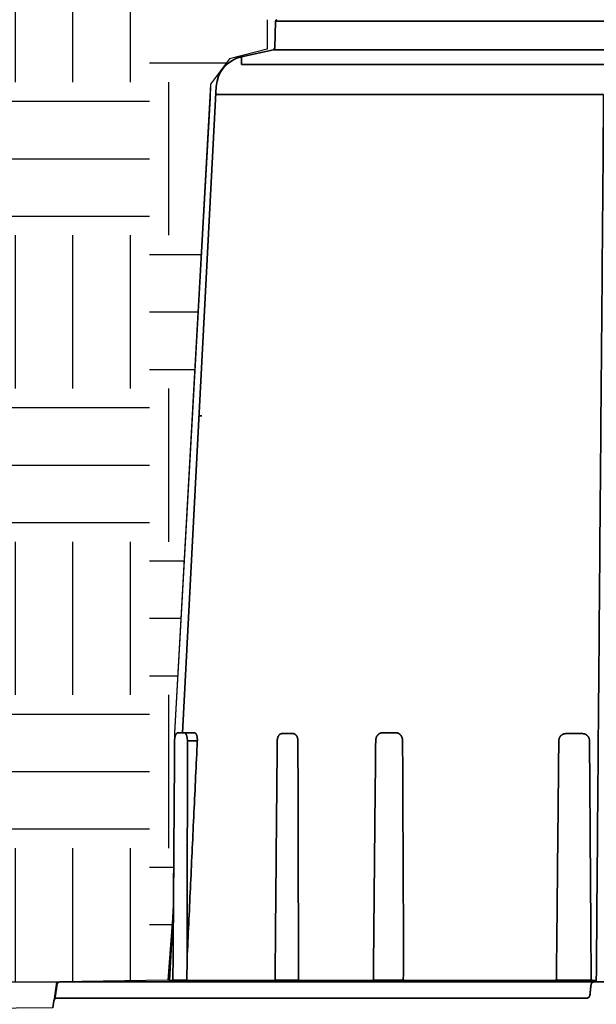
# Model space of a CAD drawing. Units: inches. Extents: x -183 to 645, y 2 to 411.
# Drawn here: x -16 to -2, y 340 to 364 of the extents above; entities that cross this region are included whole.
import ezdxf

# ---------------------------------------------------------------- set-up
doc = ezdxf.new("R2010")
doc.units = ezdxf.units.IN
doc.header["$LTSCALE"] = 14
doc.header["$MEASUREMENT"] = 0
for name, color, linetype, lineweight in [('Building and Grounds', 6, 'CONTINUOUS', 30), ('DimText', 7, 'CONTINUOUS', 25), ('Tank', 3, 'CONTINUOUS', 35)]:
    doc.layers.add(name, color=color, linetype=linetype, lineweight=lineweight)
doc.layers.add('Hatch', color=7, linetype='CONTINUOUS')

msp = doc.modelspace()

# ---------------------------------------------------------------- hatches: boundary and pattern name
at = {"layer": 'Building and Grounds'}
h = msp.add_hatch(dxfattribs=at)
h.set_pattern_fill('EARTH', color=256, scale=15, style=0)
h.set_pattern_definition([(0, (-50.5926, 340.513), (3.75, 3.75), [3.75, -3.75]), (0, (-50.5926, 341.919), (3.75, 3.75), [3.75, -3.75]), (0, (-50.5926, 343.3254), (3.75, 3.75), [3.75, -3.75]), (90, (-50.124, 343.794), (-3.75, 3.75), [3.75, -3.75]), (90, (-48.7176, 343.794), (-3.75, 3.75), [3.75, -3.75]), (90, (-47.3114, 343.794), (-3.75, 3.75), [3.75, -3.75])])
h.paths.add_polyline_path([(-10.211598, 364.075854), (-9.557602, 364.075854), (-9.557602, 364.974099), (-9.325607, 365.046149), (-9.322353, 366.091939), (-9.082087, 366.172321), (-9.082087, 366.614728), (-8.808741, 366.784453), (-8.804362, 367.688614), (-8.909838, 367.71042), (-9.042598, 367.850345), (-9.339034, 367.848529), (-9.573895, 367.925339), (-9.585485, 368.594849), (-9.337416, 368.664349), (-9.32844, 369.699857), (-9.084822, 369.803762), (-9.084822, 370.133286), (-8.859156, 370.480391), (-8.862814, 371.307706), (-9.155674, 371.42151), (-9.616645, 371.42151), (-9.616645, 372.201857), (-9.383444, 372.38069), (-9.383444, 373.058076), (-9.179372, 373.655088), (-8.920473, 374.095431), (-8.920473, 374.855027), (-9.603517, 374.954105), (-9.603517, 375.785254), (-9.399704, 375.966894), (-9.387782, 377.009869), (-9.027135, 377.008246), (-9.025433, 377.386357), (-9.014367, 377.576178), (-8.775433, 377.636357), (-8.775433, 381.376623), (-8.539039, 381.376623), (-8.539039, 392.80014), (-50.592606, 392.80014), (-50.592606, 340.520994), (-15.369943, 340.512877), (-15.278237, 340.520994), (-12.641309, 340.560582), (-12.505397, 342.397523), (-12.475565, 346.617546), (-11.600543, 362.49419), (-11.131267, 363.114432), (-10.211598, 363.35602)])

# ---------------------------------------------------------------- linework, layer by layer
at = {"layer": 'DimText'}
msp.add_lwpolyline([(-50.582881, 340.520992), (-15.369943, 340.512877), (-15.457822, 339.887586), (-17.263121, 339.871502), (-18.168034, 336.703555), (-26.629266, 327.114904), (-28.400157, 325.145567), (-31.611763, 320.78814), (-32.888231, 318.650336), (-35.982392, 311.436982), (-37.043486, 307.890169), (-37.807727, 304.060446), (-38.554007, 304.043152), (-39.533135, 299.900517), (-39.613883, 298.795242), (-40.731205, 298.716066), (-40.734463, 298.320213), (-50.587744, 298.401309), (-50.592606, 340.520994)], dxfattribs=at)
at = {"layer": 'Hatch'}
for p, q in [((-10.211598, 364.075854), (-10.211598, 363.35602)), ((-10.211598, 363.35602), (-11.131267, 363.114432)), ((-11.131267, 363.114432), (-11.600543, 362.49419)), ((-11.600543, 362.49419), (-11.604897, 362.159399)), ((-11.604897, 362.159399), (-12.475565, 346.617546)), ((-12.475565, 346.617546), (-12.476714, 346.421429)), ((-12.476714, 346.421429), (-12.505397, 342.397523)), ((-12.505397, 342.397523), (-12.641309, 340.560582)), ((-15.369943, 340.512877), (-15.457822, 339.887586)), ((-15.278237, 340.520994), (-15.369943, 340.512877)), ((-12.641309, 340.560582), (-15.278237, 340.520994))]:
    msp.add_line(p, q, dxfattribs=at)
msp.add_lwpolyline([(-10.211598, 364.075854), (-10.211598, 363.35602), (-11.131267, 363.114432), (-11.600543, 362.49419), (-12.475565, 346.617546), (-12.505397, 342.397523), (-12.641309, 340.560582), (-15.278237, 340.520994), (-15.369943, 340.512877), (-50.592606, 340.520994)], dxfattribs=at)
at = {"layer": 'Tank'}
for p, q in [((-10.001945, 364.037647), (-10.024949, 363.378874)), ((-10.001945, 364.037647), (16.623214, 364.037647)), ((-10.05596, 363.341603), (-10.835536, 363.169097)), ((-10.05596, 363.341603), (-10.024949, 363.378874)), ((-10.05596, 363.341603), (16.67723, 363.341603)), ((-10.812163, 362.978759), (-1.762498, 362.978759)), ((-12.284235, 346.617546), (-11.455147, 362.437475)), ((-11.395293, 362.247137), (-1.971967, 362.247137)), ((-11.87759, 354.376794), (-11.809699, 354.376794)), ((-12.395162, 346.617546), (-11.987491, 346.617546)), ((-7.396067, 346.617546), (-7.049182, 346.617546)), ((-12.163177, 346.421475), (-11.919789, 346.421475)), ((-9.852856, 346.597838), (-9.571622, 346.597838)), ((-2.903249, 346.597838), (-2.486045, 346.597838)), ((-12.505397, 342.397523), (-12.601775, 340.55851)), ((-15.278237, 340.520994), (-14.170745, 340.520994)), ((-14.170555, 340.520994), (21.899506, 340.520994)), ((-12.537041, 340.55851), (-12.518524, 340.55851)), ((-12.517339, 340.560409), (-12.518524, 340.55851)), ((-12.517339, 340.560409), (-12.190371, 340.560409)), ((-12.151634, 340.55851), (-10.026498, 340.55851)), ((-10.026498, 340.55851), (-10.016141, 340.560409)), ((-10.016141, 340.560409), (-9.44196, 340.560409)), ((-9.394512, 340.55851), (-9.44196, 340.560409)), ((-9.394512, 340.55851), (-7.623895, 340.55851)), ((-7.603221, 340.560409), (-6.894167, 340.560409)), ((-6.843458, 340.55851), (-3.162615, 340.55851)), ((-3.128291, 340.560409), (-2.276508, 340.560409)), ((-2.238137, 340.520994), (-2.276508, 340.560409)), ((-2.22508, 340.55851), (-2.151589, 340.55851)), ((-15.355613, 340.125114), (-2.384741, 340.125114)), ((-15.457822, 339.887586), (-15.434018, 340.056957))]:
    msp.add_line(p, q, dxfattribs=at)
for centre, radius, start, end in [((-9.962381, 364.036266), 0.039588, 90, 178), ((-10.664472, 362.396037), 0.79176, 102.4774263, 177), ((-12.641309, 340.560582), 0.039588, 269.9999999, 357), ((-15.355613, 340.045938), 0.079176, 90, 172)]:
    msp.add_arc(centre, radius, start, end, dxfattribs=at)
for points, start_tangent, end_tangent in [([(-10.835536, 363.169097), (-10.835535, 363.168872), (-10.835534, 363.168195), (-10.835531, 363.167067), (-10.835528, 363.165489), (-10.835524, 363.16346), (-10.835519, 363.160983), (-10.835513, 363.158058), (-10.835507, 363.154685), (-10.8355, 363.150867), (-10.835494, 363.146605), (-10.835487, 363.1419), (-10.835481, 363.136755), (-10.835475, 363.13117), (-10.83547, 363.125148), (-10.835466, 363.118692), (-10.835463, 363.111802), (-10.835462, 363.104481), (-10.835462, 363.096732), (-10.835465, 363.088557), (-10.83547, 363.079957), (-10.835478, 363.070936), (-10.83549, 363.061494), (-10.835505, 363.051636), (-10.835523, 363.041362), (-10.835546, 363.030675), (-10.835574, 363.019577), (-10.835607, 363.00807), (-10.835645, 362.996155), (-10.835688, 362.983835)], (0.002267611, -0.999997429), (-0.003738411, -0.999993012)), ([(-10.835688, 362.983835), (-10.835598, 362.983225), (-10.835321, 362.982653), (-10.834859, 362.98212), (-10.834211, 362.981625), (-10.833378, 362.981169), (-10.83236, 362.980752), (-10.831157, 362.980375), (-10.829771, 362.980036), (-10.828202, 362.979737), (-10.826451, 362.979478), (-10.824517, 362.979258), (-10.822404, 362.979079), (-10.82011, 362.978939), (-10.817638, 362.978839), (-10.814989, 362.978779), (-10.812163, 362.978759)], (-0.003737065, -0.999993017), (1, -0.000000077)), ([(-11.464856, 362.252213), (-11.464605, 362.251749), (-11.463802, 362.251303), (-11.462447, 362.250877), (-11.460541, 362.250469), (-11.458085, 362.250082), (-11.455081, 362.249713), (-11.451529, 362.249365), (-11.447431, 362.249036), (-11.44279, 362.248728), (-11.437608, 362.248439), (-11.431886, 362.248171), (-11.425628, 362.247923), (-11.418836, 362.247695), (-11.411514, 362.247488), (-11.403665, 362.247302), (-11.395293, 362.247137)], (-0.052334728, -0.998629599), (0.99983865, -0.01796312)), ([(-1.971967, 362.247137), (-2.033214, 354.932798), (-2.093073, 347.703255), (-2.151589, 340.55851)], (-0.008421519, -0.999964538), (-0.008146131, -0.99996682)), ([(-12.395161, 346.617546), (-12.397701, 346.617468), (-12.400598, 346.617187), (-12.403495, 346.6167), (-12.406395, 346.616002), (-12.409301, 346.615086), (-12.412213, 346.613941), (-12.415135, 346.612555), (-12.418071, 346.610911), (-12.421018, 346.608993), (-12.423974, 346.606783), (-12.426925, 346.60427), (-12.429853, 346.601452), (-12.432743, 346.598328), (-12.435582, 346.594901), (-12.43835, 346.59119), (-12.441027, 346.587219), (-12.443598, 346.583021), (-12.446059, 346.578617), (-12.448411, 346.574021), (-12.450654, 346.569249), (-12.452788, 346.564317), (-12.45482, 346.55923), (-12.456751, 346.553996), (-12.458585, 346.548622), (-12.460325, 346.543113), (-12.461972, 346.537475), (-12.463529, 346.531713), (-12.464997, 346.525832), (-12.466378, 346.519838), (-12.46767, 346.513738), (-12.468877, 346.507537), (-12.469997, 346.501242), (-12.47103, 346.494859), (-12.471978, 346.488394), (-12.47284, 346.481854), (-12.473616, 346.475247), (-12.474306, 346.468579), (-12.47491, 346.461857), (-12.475428, 346.455089), (-12.475859, 346.448282), (-12.476204, 346.441444), (-12.476462, 346.434581), (-12.476634, 346.427703), (-12.476714, 346.421429)], (-1, 0.000007811), (-0.007136459, -0.999974535)), ([(-12.235201, 346.617546), (-12.232645, 346.61742), (-12.23009, 346.617045), (-12.22754, 346.616419), (-12.224999, 346.615544), (-12.222469, 346.614421), (-12.219955, 346.613052), (-12.217458, 346.611438), (-12.214983, 346.609581), (-12.212533, 346.607484), (-12.21011, 346.60515), (-12.207719, 346.602581), (-12.205362, 346.599781), (-12.203042, 346.596754), (-12.200762, 346.593503), (-12.198526, 346.590033), (-12.196335, 346.586349), (-12.194194, 346.582454), (-12.192105, 346.578355), (-12.190071, 346.574057), (-12.188094, 346.569564), (-12.186176, 346.564884), (-12.184321, 346.560022), (-12.182531, 346.554984), (-12.180808, 346.549776), (-12.179155, 346.544406), (-12.177573, 346.53888), (-12.176065, 346.533206), (-12.174632, 346.52739), (-12.173277, 346.52144), (-12.172001, 346.515363), (-12.170806, 346.509167), (-12.169693, 346.50286), (-12.168664, 346.49645), (-12.16772, 346.489944), (-12.166863, 346.483352), (-12.166093, 346.47668), (-12.165411, 346.469938), (-12.164819, 346.463134), (-12.164317, 346.456275), (-12.163906, 346.449372), (-12.163586, 346.442431), (-12.163358, 346.435462), (-12.163221, 346.428474), (-12.163177, 346.421475)], (1, -0.000000844), (-0.000282706, -0.99999996)), ([(-12.163536, 346.617546), (-12.161521, 346.617604), (-12.160851, 346.617649)], (1, 0), (0.997036835, 0.076925615)), ([(-12.1604, 346.618022), (-12.160243, 346.618112), (-12.160474, 346.618022), (-12.16094, 346.617874), (-12.161642, 346.617714), (-12.162556, 346.61759), (-12.163535, 346.617546)], (0.873124337, 0.487497581), (-0.999999783, -0.000658349)), ([(-12.16035, 346.61805), (-12.160243, 346.618113), (-12.160476, 346.618021), (-12.160943, 346.617873), (-12.161648, 346.617713), (-12.162563, 346.617589), (-12.163257, 346.61755)], (0.874632649, 0.484786272), (-0.999650437, -0.026438688)), ([(-12.160851, 346.617649), (-12.160181, 346.617707)], (0.997036835, 0.076925613), (0.995372739, 0.096089077)), ([(-11.987491, 346.617546), (-11.984846, 346.617431), (-11.982211, 346.617088), (-11.97959, 346.616515), (-11.976989, 346.615714), (-11.974413, 346.614686), (-11.971862, 346.613433), (-11.969339, 346.611955), (-11.966849, 346.610255), (-11.964393, 346.608335), (-11.961975, 346.606197), (-11.959598, 346.603844), (-11.957264, 346.601279), (-11.954977, 346.598504), (-11.952739, 346.595524), (-11.950553, 346.592341), (-11.948422, 346.58896), (-11.946347, 346.585385), (-11.944332, 346.581619), (-11.942379, 346.577667), (-11.940491, 346.573535), (-11.938669, 346.569226), (-11.936916, 346.564745), (-11.935235, 346.560099), (-11.933626, 346.555291), (-11.932093, 346.550329), (-11.930637, 346.545217), (-11.92926, 346.539961), (-11.927963, 346.534567), (-11.926749, 346.529042), (-11.925618, 346.523391), (-11.924573, 346.517621), (-11.923614, 346.511739), (-11.922743, 346.505751), (-11.921961, 346.499664), (-11.921269, 346.493485), (-11.920668, 346.48722), (-11.920159, 346.480877), (-11.919743, 346.474462), (-11.919419, 346.467984), (-11.919189, 346.461449), (-11.919053, 346.454866), (-11.919012, 346.448239), (-11.919065, 346.441576), (-11.919212, 346.434887), (-11.919454, 346.428183), (-11.919789, 346.421475)], (1, -0.000000726), (-0.05689403, -0.998380223)), ([(-7.396065, 346.617546), (-7.401121, 346.617445), (-7.406663, 346.6171), (-7.412193, 346.616512), (-7.417705, 346.61568), (-7.423194, 346.614604), (-7.428654, 346.613286), (-7.434077, 346.611725), (-7.439459, 346.609922), (-7.444793, 346.607879), (-7.450071, 346.605597), (-7.455288, 346.603078), (-7.460436, 346.600323), (-7.465508, 346.597335), (-7.470497, 346.594118), (-7.475396, 346.590675), (-7.480198, 346.587009), (-7.484895, 346.583125), (-7.489482, 346.579029), (-7.49395, 346.574725), (-7.498295, 346.57022), (-7.502509, 346.565518), (-7.506587, 346.560628), (-7.510523, 346.555554), (-7.514311, 346.550305), (-7.517947, 346.544888), (-7.521425, 346.539311), (-7.524741, 346.533582), (-7.52789, 346.527707), (-7.53087, 346.521697), (-7.533677, 346.515558), (-7.536306, 346.509299), (-7.538756, 346.502928), (-7.541023, 346.496455), (-7.543105, 346.489886), (-7.545, 346.48323), (-7.546707, 346.476497), (-7.548222, 346.469694), (-7.549545, 346.462829), (-7.550675, 346.455912), (-7.55161, 346.448951), (-7.552349, 346.441955), (-7.552892, 346.434931), (-7.553238, 346.427889), (-7.553382, 346.42148)], (-1, 0.000016874), (-0.009692466, -0.999953027)), ([(-7.049182, 346.617546), (-7.043672, 346.61742), (-7.038167, 346.617045), (-7.032676, 346.616419), (-7.027205, 346.615544), (-7.02176, 346.614421), (-7.01635, 346.613052), (-7.010981, 346.611438), (-7.005659, 346.609581), (-7.000392, 346.607484), (-6.995187, 346.60515), (-6.99005, 346.602581), (-6.984988, 346.599781), (-6.980007, 346.596754), (-6.975114, 346.593503), (-6.970314, 346.590033), (-6.965615, 346.586349), (-6.961022, 346.582454), (-6.95654, 346.578355), (-6.952177, 346.574057), (-6.947937, 346.569564), (-6.943825, 346.564884), (-6.939847, 346.560022), (-6.936008, 346.554984), (-6.932312, 346.549776), (-6.928765, 346.544406), (-6.92537, 346.53888), (-6.922133, 346.533206), (-6.919056, 346.52739), (-6.916145, 346.52144), (-6.913402, 346.515363), (-6.91083, 346.509167), (-6.908434, 346.50286), (-6.906216, 346.49645), (-6.904179, 346.489944), (-6.902324, 346.483352), (-6.900656, 346.47668), (-6.899174, 346.469938), (-6.897883, 346.463134), (-6.896782, 346.456275), (-6.895873, 346.449372), (-6.895158, 346.442431), (-6.894637, 346.435462), (-6.894311, 346.428474), (-6.89418, 346.421475)], (1, -0.000000392), (0.004707027, -0.999988922)), ([(-12.517339, 340.560409), (-12.503424, 342.515097), (-12.489499, 344.468752), (-12.475565, 346.421374)], (0.007114504, 0.999974692), (0.007140222, 0.999974508)), ([(-12.476617, 346.42144), (-12.476256, 346.421396), (-12.475949, 346.421385), (-12.475565, 346.421374)], (0.108702173, -0.994074362), (0.999639988, -0.026830845)), ([(-12.163177, 346.421475), (-12.164223, 344.676159), (-12.165256, 342.930018), (-12.166274, 341.183052)], (-0.000603538, -0.999999818), (-0.000578988, -0.999999832)), ([(-11.919789, 346.421475), (-12.002179, 344.670527), (-12.084341, 342.924386), (-12.166274, 341.183052)], (-0.047003007, -0.998894748), (-0.046999607, -0.998894908)), ([(-10.016141, 340.560409), (-9.998652, 342.515097), (-9.981158, 344.468752), (-9.96366, 346.421374)], (0.008943696, 0.999960004), (0.00896429, 0.99995982)), ([(-9.96366, 346.421374), (-9.963535, 346.427673), (-9.963273, 346.433963), (-9.962874, 346.440235), (-9.96234, 346.446481), (-9.961669, 346.452695), (-9.960864, 346.458867), (-9.959925, 346.464991), (-9.958853, 346.471059), (-9.95765, 346.477063), (-9.956317, 346.482997), (-9.954855, 346.488852), (-9.953265, 346.494621), (-9.951551, 346.500297), (-9.949714, 346.505873), (-9.947756, 346.511343), (-9.945679, 346.516698), (-9.943486, 346.521932), (-9.941179, 346.527039), (-9.938761, 346.532012), (-9.936235, 346.536845), (-9.933604, 346.541532), (-9.930871, 346.546066), (-9.92804, 346.550443), (-9.925113, 346.554655), (-9.922095, 346.558698), (-9.918989, 346.562567), (-9.915799, 346.566256), (-9.912528, 346.569761), (-9.909181, 346.573077), (-9.905762, 346.5762), (-9.902276, 346.579125), (-9.898725, 346.58185), (-9.895116, 346.58437), (-9.891452, 346.586682), (-9.887738, 346.588783), (-9.883979, 346.59067), (-9.880179, 346.592341), (-9.876344, 346.593794), (-9.872478, 346.595026), (-9.868585, 346.596037), (-9.864672, 346.596824), (-9.860743, 346.597387), (-9.856802, 346.597725), (-9.852856, 346.597838)], (0.008964684, 0.999959816), (1, 0.000001032)), ([(-9.571622, 346.597838), (-9.567542, 346.597725), (-9.563466, 346.597387), (-9.5594, 346.596824), (-9.555348, 346.596037), (-9.551315, 346.595026), (-9.547307, 346.593794), (-9.543329, 346.592341), (-9.539386, 346.59067), (-9.535484, 346.588783), (-9.531626, 346.586682), (-9.527819, 346.58437), (-9.524067, 346.58185), (-9.520375, 346.579125), (-9.516747, 346.5762), (-9.513189, 346.573077), (-9.509705, 346.569761), (-9.506299, 346.566256), (-9.502977, 346.562567), (-9.499741, 346.558698), (-9.496597, 346.554655), (-9.493548, 346.550443), (-9.490598, 346.546066), (-9.487751, 346.541532), (-9.485011, 346.536845), (-9.482381, 346.532012), (-9.479864, 346.527039), (-9.477464, 346.521932), (-9.475184, 346.516698), (-9.473026, 346.511343), (-9.470993, 346.505873), (-9.469089, 346.500297), (-9.467314, 346.494621), (-9.465672, 346.488852), (-9.464164, 346.482997), (-9.462793, 346.477063), (-9.461559, 346.471059), (-9.460466, 346.464991), (-9.459513, 346.458867), (-9.458702, 346.452695), (-9.458034, 346.446481), (-9.457511, 346.440235), (-9.457132, 346.433963), (-9.456898, 346.427673), (-9.456809, 346.421374)], (1, -0.000000999), (0.002522108, -0.999996819)), ([(-9.456809, 346.421374), (-9.451877, 344.468752), (-9.446928, 342.515097), (-9.44196, 340.560409)], (0.002521683, -0.999996821), (0.002545373, -0.999996761)), ([(-7.553382, 346.42148), (-7.572301, 344.469038), (-7.591227, 342.514868), (-7.610147, 340.560199)], (-0.009692353, -0.999953028), (-0.009676377, -0.999953183)), ([(-6.89418, 346.421475), (-6.886365, 344.676159), (-6.878535, 342.930018), (-6.870692, 341.183052)], (0.004475036, -0.999989987), (0.004492776, -0.999989907)), ([(-3.128291, 340.560409), (-3.108746, 342.515097), (-3.089207, 344.468752), (-3.069673, 346.421374)], (0.00999696, 0.999950029), (0.010004875, 0.99994995)), ([(-3.069673, 346.421374), (-3.069506, 346.427673), (-3.069132, 346.433963), (-3.06855, 346.440235), (-3.067763, 346.446481), (-3.06677, 346.452695), (-3.065573, 346.458867), (-3.064173, 346.464991), (-3.062571, 346.471059), (-3.060771, 346.477063), (-3.058773, 346.482997), (-3.056581, 346.488852), (-3.054196, 346.494621), (-3.051623, 346.500297), (-3.048863, 346.505873), (-3.04592, 346.511343), (-3.042797, 346.516698), (-3.039499, 346.521932), (-3.036029, 346.527039), (-3.032392, 346.532012), (-3.028592, 346.536845), (-3.024633, 346.541532), (-3.020521, 346.546066), (-3.01626, 346.550443), (-3.011856, 346.554655), (-3.007314, 346.558698), (-3.00264, 346.562567), (-2.997839, 346.566256), (-2.992918, 346.569761), (-2.987883, 346.573077), (-2.98274, 346.5762), (-2.977496, 346.579125), (-2.972157, 346.58185), (-2.966729, 346.58437), (-2.961221, 346.586682), (-2.955638, 346.588783), (-2.949988, 346.59067), (-2.944278, 346.592341), (-2.938515, 346.593794), (-2.932707, 346.595026), (-2.926861, 346.596037), (-2.920985, 346.596824), (-2.915086, 346.597387), (-2.909171, 346.597725), (-2.903249, 346.597838)], (0.010005475, 0.999949944), (1, 0.000000688)), ([(-2.486045, 346.597838), (-2.480061, 346.597725), (-2.474084, 346.597387), (-2.468122, 346.596824), (-2.462181, 346.596037), (-2.456271, 346.595026), (-2.450398, 346.593794), (-2.444569, 346.592341), (-2.438793, 346.59067), (-2.433077, 346.588783), (-2.427428, 346.586682), (-2.421854, 346.58437), (-2.41636, 346.58185), (-2.410956, 346.579125), (-2.405646, 346.5762), (-2.400439, 346.573077), (-2.395341, 346.569761), (-2.390358, 346.566256), (-2.385496, 346.562567), (-2.380762, 346.558698), (-2.376162, 346.554655), (-2.371702, 346.550443), (-2.367386, 346.546066), (-2.363221, 346.541532), (-2.359212, 346.536845), (-2.355364, 346.532012), (-2.351681, 346.527039), (-2.348168, 346.521932), (-2.34483, 346.516698), (-2.34167, 346.511343), (-2.338693, 346.505873), (-2.335902, 346.500297), (-2.3333, 346.494621), (-2.330891, 346.488852), (-2.328678, 346.482997), (-2.326663, 346.477063), (-2.324848, 346.471059), (-2.323237, 346.464991), (-2.321831, 346.458867), (-2.320631, 346.452695), (-2.319639, 346.446481), (-2.318856, 346.440235), (-2.318284, 346.433963), (-2.317923, 346.427673), (-2.317773, 346.421374)], (1, -0.000000681), (0.007034752, -0.999975256)), ([(-2.317773, 346.421374), (-2.304033, 344.468752), (-2.290278, 342.515097), (-2.276508, 340.560409)], (0.007034138, -0.99997526), (0.007046643, -0.999975172)), ([(-12.166274, 341.183052), (-12.169282, 341.001233), (-12.172136, 340.838223), (-12.174848, 340.691717), (-12.177428, 340.560195)], (-0.01606553, -0.999870941), (-0.020233587, -0.99979528)), ([(-6.870691, 341.183052), (-6.872087, 341.00125), (-6.873663, 340.838231), (-6.87538, 340.691779), (-6.877223, 340.560195)], (-0.006698703, -0.999977563), (-0.015284685, -0.999883182)), ([(-15.356607, 340.453086), (-15.368608, 340.36961), (-15.380708, 340.285429), (-15.392734, 340.201751)], (-0.142313069, -0.989821696), (-0.142248879, -0.989830923)), ([(-15.356607, 340.453086), (-15.356034, 340.456527), (-15.355312, 340.459935), (-15.354438, 340.463316), (-15.353443, 340.466574), (-15.352308, 340.469788), (-15.351021, 340.472983), (-15.349612, 340.476087), (-15.348102, 340.479069), (-15.346441, 340.48203), (-15.344624, 340.484964), (-15.342764, 340.487699), (-15.340787, 340.490359), (-15.338657, 340.492986), (-15.336364, 340.495577), (-15.334032, 340.497993), (-15.33156, 340.500345), (-15.329006, 340.502574), (-15.326321, 340.50472), (-15.323563, 340.506736), (-15.320716, 340.508633), (-15.317778, 340.510413), (-15.314789, 340.512051), (-15.311681, 340.513583), (-15.308571, 340.514952), (-15.305355, 340.516205), (-15.302102, 340.517311), (-15.298801, 340.518276), (-15.29543, 340.519104), (-15.292061, 340.519778), (-15.288632, 340.520308), (-15.285185, 340.520688), (-15.281724, 340.520917), (-15.278237, 340.520994)], (0.14231307, 0.989821696), (1, 0)), ([(-12.601775, 340.55851), (-12.601521, 340.558503), (-12.600756, 340.558497), (-12.599481, 340.558492), (-12.597696, 340.558488), (-12.595403, 340.558485), (-12.592602, 340.558483), (-12.589295, 340.558482), (-12.585482, 340.558481), (-12.581166, 340.558482), (-12.576349, 340.558483), (-12.571032, 340.558485), (-12.565218, 340.558488), (-12.558908, 340.558492), (-12.552106, 340.558497), (-12.544816, 340.558503), (-12.537041, 340.55851)], (0.999417747, -0.034119898), (0.999999599, 0.000895402)), ([(-12.553905, 340.521212), (-12.555981, 340.521048), (-12.558056, 340.520994)], (-0.994488957, -0.104841375), (-1, -0.000000057)), ([(-12.190371, 340.560409), (-12.189989, 340.560392), (-12.189566, 340.560376), (-12.189104, 340.56036), (-12.188604, 340.560345), (-12.188066, 340.56033), (-12.187492, 340.560316), (-12.186883, 340.560302), (-12.186241, 340.560289), (-12.185566, 340.560277), (-12.184862, 340.560265), (-12.184128, 340.560254), (-12.183367, 340.560244), (-12.18258, 340.560234), (-12.18177, 340.560226), (-12.180938, 340.560218), (-12.180085, 340.560211), (-12.179215, 340.560205), (-12.178329, 340.560199), (-12.177428, 340.560195)], (0.998900995, -0.046870062), (0.999990143, -0.004440099)), ([(-12.177428, 340.560195), (-12.175426, 340.560072), (-12.173459, 340.55995), (-12.171533, 340.55983), (-12.169654, 340.559712), (-12.167827, 340.559597), (-12.166057, 340.559484), (-12.164349, 340.559374), (-12.162708, 340.559268), (-12.161138, 340.559166), (-12.159644, 340.559067), (-12.15823, 340.558973), (-12.156901, 340.558883), (-12.155659, 340.558798), (-12.154508, 340.558718), (-12.153452, 340.558643), (-12.152493, 340.558574), (-12.151634, 340.55851)], (0.998121054, -0.061272838), (0.997180804, -0.075036285)), ([(-7.623895, 340.55851), (-7.622339, 340.558574), (-7.62086, 340.558643), (-7.619462, 340.558718), (-7.618149, 340.558798), (-7.616924, 340.558883), (-7.615792, 340.558973), (-7.614755, 340.559067), (-7.613817, 340.559166), (-7.612979, 340.559268), (-7.612245, 340.559374), (-7.611616, 340.559484), (-7.611094, 340.559597), (-7.610806, 340.559672)], (0.999272988, 0.038124722), (0.958760516, 0.284215188)), ([(-7.610806, 340.559672), (-7.61068, 340.559712), (-7.610377, 340.55983), (-7.610183, 340.55995), (-7.610156, 340.559987)], (0.958760517, 0.284215184), (0.544647436, 0.838665112)), ([(-7.610147, 340.560199), (-7.609927, 340.560218), (-7.609559, 340.560234), (-7.60931, 340.560244), (-7.609017, 340.560254), (-7.608682, 340.560265), (-7.608306, 340.560277), (-7.607889, 340.560289), (-7.607432, 340.560302), (-7.606937, 340.560316), (-7.606404, 340.56033), (-7.605835, 340.560345), (-7.605231, 340.56036), (-7.604593, 340.560376), (-7.603922, 340.560392), (-7.603221, 340.560409)], (0.106622261, 0.994299599), (0.999719624, 0.023678557)), ([(-6.894167, 340.560409), (-6.893406, 340.560392), (-6.892619, 340.560376), (-6.891808, 340.56036), (-6.890976, 340.560345), (-6.890123, 340.56033), (-6.889253, 340.560316), (-6.888366, 340.560302), (-6.887466, 340.560289), (-6.886553, 340.560277), (-6.88563, 340.560265), (-6.884699, 340.560254), (-6.883763, 340.560244), (-6.882823, 340.560234), (-6.881881, 340.560226), (-6.88094, 340.560218), (-6.880001, 340.560211), (-6.879068, 340.560205), (-6.878141, 340.560199), (-6.877223, 340.560195)], (0.999743189, -0.022661781), (0.999990261, -0.004413428)), ([(-6.877223, 340.560195), (-6.875179, 340.560072), (-6.873113, 340.55995), (-6.871031, 340.55983), (-6.868939, 340.559712), (-6.866843, 340.559597), (-6.864748, 340.559484), (-6.86266, 340.559374), (-6.860586, 340.559268), (-6.858531, 340.559166), (-6.856502, 340.559067), (-6.854502, 340.558973), (-6.852539, 340.558883), (-6.850618, 340.558798), (-6.848745, 340.558718), (-6.846923, 340.558643), (-6.84516, 340.558574), (-6.843458, 340.55851)], (0.998144556, -0.060888788), (0.999337013, -0.036407892)), ([(-3.162614, 340.55851), (-3.160699, 340.558574), (-3.158833, 340.558643), (-3.157019, 340.558718), (-3.155265, 340.558798), (-3.153574, 340.558883), (-3.151951, 340.558973), (-3.150402, 340.559067), (-3.14893, 340.559166), (-3.147539, 340.559268), (-3.146233, 340.559374), (-3.145017, 340.559484), (-3.143893, 340.559597), (-3.142865, 340.559712), (-3.141935, 340.55983), (-3.141106, 340.55995), (-3.140381, 340.560072), (-3.139761, 340.560195)], (0.999508327, 0.031354495), (0.97689639, 0.213713459)), ([(-3.139761, 340.560195), (-3.139486, 340.560199), (-3.139168, 340.560205), (-3.138808, 340.560211), (-3.138407, 340.560218), (-3.137966, 340.560226), (-3.137486, 340.560234), (-3.136968, 340.560244), (-3.136413, 340.560254), (-3.135823, 340.560265), (-3.135198, 340.560277), (-3.13454, 340.560289), (-3.133852, 340.560302), (-3.133133, 340.560316), (-3.132386, 340.56033), (-3.131613, 340.560345), (-3.130815, 340.56036), (-3.129994, 340.560376), (-3.129152, 340.560392), (-3.128291, 340.560409)], (0.999874323, 0.015853619), (0.999810195, 0.019482659)), ([(-2.280809, 340.450384), (-2.289899, 340.366858), (-2.29906, 340.282678), (-2.30816, 340.199054)], (-0.10819352, -0.994129852), (-0.108182053, -0.9941311)), ([(-2.202097, 340.520994), (-2.205643, 340.520914), (-2.209178, 340.520677), (-2.212718, 340.520278), (-2.216038, 340.519757), (-2.219304, 340.519101), (-2.222617, 340.518289), (-2.225992, 340.517302), (-2.22917, 340.516222), (-2.232408, 340.514962), (-2.235524, 340.513591), (-2.238667, 340.512043), (-2.24167, 340.510395), (-2.244643, 340.508591), (-2.247514, 340.506673), (-2.250301, 340.504629), (-2.253031, 340.502437), (-2.255611, 340.500172), (-2.258141, 340.497745), (-2.260534, 340.49524), (-2.262825, 340.492621), (-2.265028, 340.489865), (-2.267072, 340.487063), (-2.269016, 340.484134), (-2.270834, 340.481114), (-2.272508, 340.478027), (-2.274057, 340.474842), (-2.275462, 340.471591), (-2.276722, 340.468274), (-2.277836, 340.464894), (-2.278801, 340.461449), (-2.279609, 340.457965), (-2.28026, 340.454445), (-2.280755, 340.450864), (-2.280809, 340.450384)], (-1, 0), (-0.108192139, -0.994130002)), ([(-2.276508, 340.560409), (-2.275613, 340.560392), (-2.274704, 340.560376), (-2.273785, 340.56036), (-2.272857, 340.560345), (-2.271923, 340.56033), (-2.270984, 340.560316), (-2.270042, 340.560302), (-2.2691, 340.560289), (-2.268161, 340.560277), (-2.267225, 340.560265), (-2.266295, 340.560254), (-2.265373, 340.560244), (-2.264462, 340.560234), (-2.263563, 340.560226), (-2.262679, 340.560218), (-2.26181, 340.560211), (-2.260961, 340.560205), (-2.260131, 340.560199), (-2.259324, 340.560195)], (0.999817932, -0.019081489), (0.999987191, -0.005061439)), ([(-2.259324, 340.560195), (-2.257523, 340.560072), (-2.255668, 340.55995), (-2.253764, 340.55983), (-2.251816, 340.559712), (-2.249829, 340.559597), (-2.247809, 340.559484), (-2.245763, 340.559374), (-2.243694, 340.559268), (-2.24161, 340.559166), (-2.239517, 340.559067), (-2.237419, 340.558973), (-2.235323, 340.558883), (-2.233236, 340.558798), (-2.231162, 340.558718), (-2.229108, 340.558643), (-2.227079, 340.558574), (-2.225081, 340.55851)], (0.997562801, -0.069774342), (0.999529368, -0.030676415)), ([(-2.238137, 340.520994), (-2.237453, 340.521048), (-2.23677, 340.521211), (-2.236092, 340.521481), (-2.235419, 340.521859), (-2.234753, 340.522343), (-2.234097, 340.522931), (-2.233452, 340.523623), (-2.232819, 340.524416), (-2.232202, 340.525309), (-2.2316, 340.526297), (-2.231016, 340.52738), (-2.230452, 340.528554), (-2.229909, 340.529816), (-2.229389, 340.531162), (-2.228892, 340.532589), (-2.228421, 340.534092), (-2.227977, 340.535668), (-2.22756, 340.537313), (-2.227172, 340.539021), (-2.226815, 340.540788), (-2.226488, 340.542609), (-2.226193, 340.54448), (-2.225931, 340.546395), (-2.225703, 340.548349), (-2.225509, 340.550336), (-2.225349, 340.552351), (-2.225224, 340.554389), (-2.225135, 340.556444), (-2.225081, 340.55851)], (1, 0), (0.017304663, 0.999850263)), ([(-2.164471, 340.520994), (-2.163772, 340.521052), (-2.163075, 340.521226), (-2.162382, 340.521517), (-2.161695, 340.521922), (-2.161016, 340.52244), (-2.160347, 340.523071), (-2.159691, 340.523812), (-2.159048, 340.524661), (-2.158422, 340.525616), (-2.157813, 340.526674), (-2.157224, 340.527831), (-2.156656, 340.529085), (-2.156111, 340.530431), (-2.155591, 340.531866), (-2.155097, 340.533385), (-2.15463, 340.534984), (-2.154193, 340.536659), (-2.153785, 340.538404), (-2.153409, 340.540214), (-2.153066, 340.542084), (-2.152756, 340.544008), (-2.15248, 340.545981), (-2.15224, 340.547997), (-2.152036, 340.55005), (-2.151868, 340.552134), (-2.151737, 340.554243), (-2.151644, 340.55637), (-2.151589, 340.55851)], (1, 0), (0.017074993, 0.999854212)), ([(-15.392734, 340.201751), (-15.39343, 340.196933), (-15.39426, 340.191254), (-15.395094, 340.185617), (-15.395931, 340.180029), (-15.396769, 340.1745), (-15.397607, 340.169038), (-15.398444, 340.163651), (-15.399278, 340.158348), (-15.400108, 340.153136), (-15.400932, 340.148024), (-15.40175, 340.143019), (-15.402558, 340.138129), (-15.403357, 340.133363), (-15.404145, 340.128728), (-15.404919, 340.124231), (-15.405679, 340.11988), (-15.406422, 340.115684), (-15.407148, 340.111648), (-15.407854, 340.107783), (-15.408375, 340.104971)], (-0.142248666, -0.989830954), (-0.183236378, -0.983068884)), ([(-2.30816, 340.199054), (-2.308526, 340.196147), (-2.309067, 340.192828), (-2.309735, 340.18954), (-2.310527, 340.186287), (-2.311441, 340.183075), (-2.312474, 340.179909), (-2.313624, 340.176793), (-2.314889, 340.173732), (-2.316264, 340.17073), (-2.317748, 340.167792), (-2.319339, 340.164921), (-2.321032, 340.162121), (-2.322825, 340.159396), (-2.324715, 340.15675), (-2.326699, 340.154187), (-2.328774, 340.15171), (-2.330937, 340.149321), (-2.333185, 340.147025), (-2.335517, 340.144823), (-2.337928, 340.142719), (-2.340417, 340.140717), (-2.34298, 340.138819), (-2.345615, 340.137028), (-2.34832, 340.135347), (-2.351093, 340.13378), (-2.353929, 340.13233), (-2.356827, 340.131), (-2.359783, 340.129795), (-2.362795, 340.128718), (-2.36586, 340.127772), (-2.368975, 340.126963), (-2.372135, 340.126294), (-2.375337, 340.12577), (-2.378575, 340.125396), (-2.381846, 340.125176), (-2.384741, 340.125114)], (-0.108183003, -0.994130996), (-1, -0.000002101))]:
    msp.add_spline(points, degree=3, dxfattribs=dict(at, start_tangent=start_tangent, end_tangent=end_tangent))

doc.saveas('drawing.dxf')
